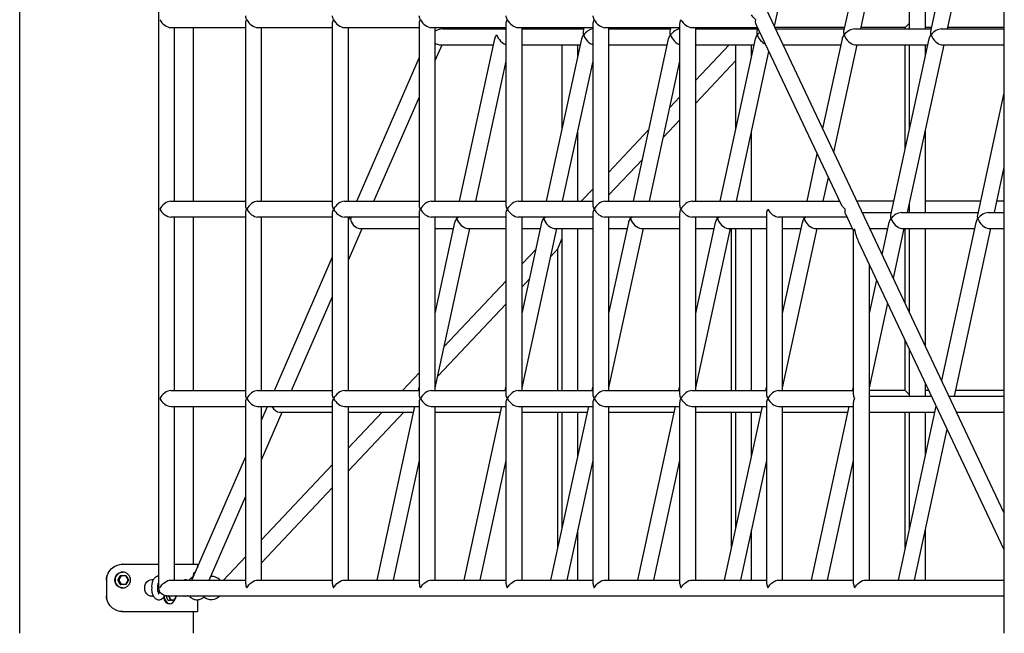
# Model space of a CAD drawing. Extents: x 0 to 1056, y 0 to 842.
# Drawn here: x 337 to 431, y 293 to 351 of the extents above; entities that cross this region are included whole.
import ezdxf

# ---------------------------------------------------------------- set-up
doc = ezdxf.new("R2010")
doc.units = 0
doc.header["$LTSCALE"] = 32
doc.header["$MEASUREMENT"] = 0
doc.layers.add('Visible (ANSI)', color=7, linetype='CONTINUOUS', lineweight=30)

msp = doc.modelspace()

# ---------------------------------------------------------------- linework, layer by layer
at = {"layer": 'Visible (ANSI)', "extrusion": (0, 1, 0)}
for p, q in [((337.072, 292.576), (337.072, 488.007)), ((430.603, 292.576), (430.603, 480.862)), ((350.291, 296.888), (350.291, 470.814)), ((430.603, 304.008), (351.719, 471.134)), ((408.765, 350.273), (412.179, 365.971)), ((415.373, 349.778), (419.014, 366.525)), ((416.959, 350.013), (420.429, 365.971)), ((421.603, 350.013), (421.603, 365.971)), ((423.103, 350.013), (423.103, 365.971)), ((423.623, 349.778), (427.264, 366.525)), ((425.209, 350.013), (428.679, 365.971)), ((351.416, 350.138), (358.541, 350.138)), ((351.791, 333.638), (351.791, 350.138)), ((353.572, 333.638), (353.572, 350.138)), ((358.541, 333.263), (358.541, 350.513)), ((359.666, 350.138), (366.791, 350.138)), ((360.041, 333.638), (360.041, 350.138)), ((366.791, 333.263), (366.791, 350.513)), ((367.916, 350.138), (375.041, 350.138)), ((368.291, 333.638), (368.291, 350.138)), ((375.041, 333.263), (375.041, 350.513)), ((376.166, 350.138), (383.291, 350.138)), ((376.541, 333.638), (376.541, 350.138)), ((377.252, 350.013), (383.291, 350.013)), ((377.848, 350.013), (377.902, 350.138)), ((383.291, 333.263), (383.291, 350.513)), ((384.416, 350.138), (391.541, 350.138)), ((384.791, 333.638), (384.791, 350.138)), ((384.791, 350.013), (390.674, 350.013)), ((390.623, 349.778), (390.701, 350.138)), ((391.541, 333.263), (391.541, 350.513)), ((392.666, 350.138), (399.791, 350.138)), ((393.041, 333.638), (393.041, 350.138)), ((393.041, 350.013), (398.924, 350.013)), ((398.873, 349.778), (398.951, 350.138)), ((399.791, 333.263), (399.791, 350.513)), ((400.916, 350.138), (407.17, 350.138)), ((401.291, 333.638), (401.291, 350.138)), ((401.291, 350.013), (407.174, 350.013)), ((405.103, 350.013), (405.103, 350.138)), ((406.603, 350.013), (406.603, 350.138)), ((415.092, 333.355), (407.037, 350.422)), ((407.123, 349.778), (407.191, 350.094)), ((415.451, 350.138), (408.829, 350.138)), ((408.888, 350.013), (415.424, 350.013)), ((416.392, 350.013), (423.674, 350.013)), ((421.196, 350.138), (416.986, 350.138)), ((421.603, 350.545), (421.196, 350.138)), ((421.196, 350.013), (421.196, 350.138)), ((423.701, 350.138), (423.103, 350.138)), ((424.642, 350.013), (430.603, 350.013)), ((430.603, 350.138), (425.236, 350.138)), ((378.863, 333.638), (382.218, 349.067)), ((387.113, 333.638), (390.468, 349.067)), ((395.363, 333.638), (398.718, 349.067)), ((403.613, 333.638), (406.968, 349.067)), ((413.363, 340.534), (415.218, 349.067)), ((419.827, 332.32), (423.468, 349.067)), ((376.541, 347.007), (377.195, 348.513)), ((376.945, 348.513), (382.098, 348.513)), ((384.791, 348.513), (390.348, 348.513)), ((388.603, 340.488), (388.603, 348.513)), ((390.103, 347.386), (390.103, 348.513)), ((393.041, 348.513), (398.598, 348.513)), ((401.291, 345.154), (404.462, 348.513)), ((401.291, 348.513), (406.848, 348.513)), ((405.103, 340.488), (405.103, 348.513)), ((406.603, 347.386), (406.603, 348.513)), ((409.596, 348.513), (415.098, 348.513)), ((414.414, 338.307), (416.633, 348.513)), ((416.392, 348.513), (423.348, 348.513)), ((421.196, 338.617), (421.196, 348.513)), ((421.413, 332.555), (424.883, 348.513)), ((421.603, 340.488), (421.603, 348.513)), ((423.103, 347.386), (423.103, 348.513)), ((424.642, 348.513), (430.603, 348.513)), ((369.091, 333.638), (375.041, 347.319)), ((401.291, 342.969), (405.103, 347.007)), ((405.148, 333.638), (408.242, 347.868)), ((380.398, 333.638), (383.291, 346.94)), ((388.648, 333.638), (391.541, 346.94)), ((396.898, 333.638), (399.791, 346.94)), ((370.727, 333.638), (375.041, 343.558)), ((398.837, 342.555), (399.791, 343.565)), ((428.077, 332.32), (430.603, 343.937)), ((398.22, 339.716), (399.791, 341.38)), ((390.103, 333.638), (390.103, 340.326)), ((393.041, 336.414), (396.843, 340.442)), ((406.603, 333.638), (406.603, 340.326)), ((423.103, 332.555), (423.103, 340.326)), ((411.863, 333.638), (412.839, 338.128)), ((393.041, 334.229), (396.225, 337.603)), ((429.663, 332.555), (430.603, 336.877)), ((413.398, 333.638), (413.89, 335.901)), ((390.42, 333.638), (391.541, 334.825)), ((351.416, 333.638), (358.541, 333.638)), ((359.666, 333.638), (366.791, 333.638)), ((367.916, 333.638), (375.041, 333.638)), ((376.166, 333.638), (383.291, 333.638)), ((384.416, 333.638), (391.541, 333.638)), ((392.666, 333.638), (399.791, 333.638)), ((400.916, 333.638), (414.958, 333.638)), ((420.113, 333.638), (416.617, 333.638)), ((421.568, 333.267), (421.603, 333.232)), ((421.603, 332.555), (421.603, 333.428)), ((428.363, 333.638), (423.103, 333.638)), ((430.603, 333.638), (429.898, 333.638)), ((351.416, 332.138), (358.541, 332.138)), ((351.791, 315.638), (351.791, 332.138)), ((353.572, 315.638), (353.572, 332.138)), ((358.541, 315.263), (358.541, 332.513)), ((359.666, 332.138), (366.791, 332.138)), ((360.041, 315.638), (360.041, 332.138)), ((366.791, 315.263), (366.791, 332.513)), ((367.916, 332.138), (375.041, 332.138)), ((368.291, 315.638), (368.291, 332.138)), ((368.291, 331.797), (368.439, 332.138)), ((375.041, 315.263), (375.041, 332.513)), ((376.166, 332.138), (383.291, 332.138)), ((376.541, 315.638), (376.541, 332.138)), ((383.291, 315.263), (383.291, 332.513)), ((384.416, 332.138), (391.541, 332.138)), ((384.791, 315.638), (384.791, 332.138)), ((391.541, 315.263), (391.541, 332.513)), ((392.666, 332.138), (399.791, 332.138)), ((393.041, 315.638), (393.041, 332.138)), ((399.791, 315.263), (399.791, 332.513)), ((400.916, 332.138), (408.041, 332.138)), ((401.291, 315.638), (401.291, 332.138)), ((408.041, 315.263), (408.041, 332.513)), ((409.166, 332.138), (415.666, 332.138)), ((409.541, 315.638), (409.541, 332.138)), ((416.291, 330.816), (415.533, 332.422)), ((417.129, 332.555), (419.878, 332.555)), ((420.846, 332.555), (428.128, 332.555)), ((429.096, 332.555), (430.603, 332.555)), ((376.541, 322.956), (378.422, 331.609)), ((384.791, 322.956), (386.672, 331.609)), ((393.041, 322.956), (394.922, 331.609)), ((401.291, 322.956), (403.172, 331.609)), ((409.541, 322.956), (411.422, 331.609)), ((419.011, 328.567), (419.672, 331.609)), ((424.659, 316.601), (427.922, 331.609)), ((368.291, 328.036), (369.604, 331.055)), ((369.353, 331.055), (375.041, 331.055)), ((376.541, 315.896), (379.837, 331.055)), ((376.541, 331.055), (378.302, 331.055)), ((379.596, 331.055), (383.291, 331.055)), ((384.791, 315.896), (388.087, 331.055)), ((384.791, 331.055), (386.552, 331.055)), ((387.846, 331.055), (391.541, 331.055)), ((388.603, 315.638), (388.603, 331.055)), ((390.103, 315.638), (390.103, 331.055)), ((393.041, 315.896), (396.337, 331.055)), ((393.041, 331.055), (394.802, 331.055)), ((396.096, 331.055), (399.791, 331.055)), ((401.291, 315.896), (404.587, 331.055)), ((401.291, 331.055), (403.052, 331.055)), ((404.346, 331.055), (408.041, 331.055)), ((404.696, 315.638), (404.696, 331.055)), ((405.103, 315.638), (405.103, 331.055)), ((406.603, 315.638), (406.603, 331.055)), ((409.541, 315.896), (412.837, 331.055)), ((409.541, 331.055), (411.302, 331.055)), ((412.596, 331.055), (416.178, 331.055)), ((416.291, 315.263), (416.291, 330.835)), ((417.837, 331.055), (419.552, 331.055)), ((420.062, 326.341), (421.087, 331.055)), ((420.846, 331.055), (427.802, 331.055)), ((421.196, 323.938), (421.196, 331.055)), ((421.603, 323.076), (421.603, 331.055)), ((423.103, 319.898), (423.103, 331.055)), ((425.867, 315.097), (429.337, 331.055)), ((429.096, 331.055), (430.603, 331.055)), ((388.196, 329.097), (388.603, 330.121)), ((430.603, 300.494), (416.765, 329.811)), ((361.264, 315.638), (366.791, 328.348)), ((384.791, 327.675), (386.124, 329.087)), ((387.501, 328.361), (388.196, 329.097)), ((388.196, 315.638), (388.196, 329.097)), ((417.791, 297.638), (417.791, 327.638)), ((377.399, 319.845), (383.291, 326.086)), ((384.791, 325.49), (385.507, 326.248)), ((417.791, 322.956), (418.488, 326.161)), ((362.9, 315.638), (366.791, 324.586)), ((376.782, 317.006), (383.291, 323.901)), ((417.791, 315.896), (419.539, 323.935)), ((421.196, 315.638), (421.196, 320.424)), ((421.603, 315.097), (421.603, 319.562)), ((373.428, 315.638), (375.041, 317.347)), ((423.103, 315.097), (423.103, 316.384)), ((351.416, 315.638), (358.541, 315.638)), ((359.666, 315.638), (366.791, 315.638)), ((367.916, 315.638), (375.041, 315.638)), ((374.95, 315.638), (375.041, 316.057)), ((376.166, 315.638), (383.291, 315.638)), ((383.2, 315.638), (383.291, 316.057)), ((384.416, 315.638), (391.541, 315.638)), ((391.45, 315.638), (391.541, 316.057)), ((392.666, 315.638), (399.791, 315.638)), ((399.7, 315.638), (399.791, 316.057)), ((400.916, 315.638), (408.041, 315.638)), ((407.95, 315.638), (408.041, 316.057)), ((409.166, 315.638), (416.291, 315.638)), ((416.2, 315.638), (416.291, 316.057)), ((421.196, 315.638), (417.791, 315.638)), ((421.196, 315.638), (421.603, 315.232)), ((423.454, 315.638), (423.103, 315.638)), ((430.603, 315.638), (425.985, 315.638)), ((358.541, 297.263), (358.541, 314.513)), ((366.791, 297.263), (366.791, 314.513)), ((375.041, 297.263), (375.041, 314.513)), ((383.291, 297.263), (383.291, 314.513)), ((391.541, 297.263), (391.541, 314.513)), ((399.791, 297.263), (399.791, 314.513)), ((408.041, 297.263), (408.041, 314.513)), ((416.291, 297.263), (416.291, 314.513)), ((417.791, 315.097), (423.71, 315.097)), ((425.369, 315.097), (430.603, 315.097)), ((351.416, 314.138), (358.541, 314.138)), ((351.791, 297.638), (351.791, 314.138)), ((353.572, 299.138), (353.572, 314.138)), ((359.666, 314.138), (366.791, 314.138)), ((360.041, 297.638), (360.041, 314.138)), ((360.041, 312.826), (360.612, 314.138)), ((360.041, 309.064), (362.012, 313.597)), ((361.761, 313.597), (366.791, 313.597)), ((367.916, 314.138), (375.041, 314.138)), ((368.291, 297.638), (368.291, 314.138)), ((368.291, 310.196), (371.501, 313.597)), ((368.291, 308.011), (373.563, 313.597)), ((368.291, 313.597), (374.506, 313.597)), ((371.036, 297.638), (374.623, 314.138)), ((376.166, 314.138), (383.291, 314.138)), ((376.541, 297.638), (376.541, 314.138)), ((376.541, 313.597), (382.756, 313.597)), ((379.286, 297.638), (382.873, 314.138)), ((384.416, 314.138), (391.541, 314.138)), ((384.791, 297.638), (384.791, 314.138)), ((384.791, 313.597), (391.006, 313.597)), ((387.536, 297.638), (391.123, 314.138)), ((388.196, 300.674), (388.196, 313.597)), ((388.603, 302.545), (388.603, 313.597)), ((390.103, 309.443), (390.103, 313.597)), ((392.666, 314.138), (399.791, 314.138)), ((393.041, 297.638), (393.041, 314.138)), ((393.041, 313.597), (399.256, 313.597)), ((395.786, 297.638), (399.373, 314.138)), ((400.916, 314.138), (408.041, 314.138)), ((401.291, 297.638), (401.291, 314.138)), ((401.291, 313.597), (407.506, 313.597)), ((404.036, 297.638), (407.623, 314.138)), ((404.696, 300.674), (404.696, 313.597)), ((405.103, 302.545), (405.103, 313.597)), ((406.603, 309.443), (406.603, 313.597)), ((409.166, 314.138), (416.291, 314.138)), ((409.541, 297.638), (409.541, 314.138)), ((409.541, 313.597), (415.756, 313.597)), ((412.286, 297.638), (415.873, 314.138)), ((417.791, 313.597), (424.006, 313.597)), ((420.536, 297.638), (424.126, 314.151)), ((421.196, 300.674), (421.196, 313.597)), ((421.603, 302.545), (421.603, 313.597)), ((423.103, 309.443), (423.103, 313.597)), ((426.077, 313.597), (430.603, 313.597)), ((422.071, 297.638), (425.187, 311.969)), ((353.436, 297.638), (358.541, 309.376)), ((372.571, 297.638), (375.041, 308.997)), ((380.821, 297.638), (383.291, 308.997)), ((389.071, 297.638), (391.541, 308.997)), ((397.321, 297.638), (399.791, 308.997)), ((405.571, 297.638), (408.041, 308.997)), ((413.821, 297.638), (416.291, 308.997)), ((360.041, 301.457), (366.791, 308.607)), ((360.041, 299.272), (366.791, 306.422)), ((355.072, 297.638), (358.541, 305.615)), ((390.103, 297.638), (390.103, 302.383)), ((406.603, 297.638), (406.603, 302.383)), ((423.103, 297.638), (423.103, 302.383)), ((356.436, 297.638), (358.541, 299.868)), ((346.851, 299.138), (346.785, 299.138)), ((346.851, 299.138), (350.291, 299.138)), ((346.851, 298.388), (346.868, 298.388)), ((351.791, 299.138), (353.947, 299.138)), ((353.706, 298.388), (353.762, 298.388)), ((353.947, 299.138), (353.947, 298.813)), ((345.322, 297.638), (345.322, 296.138)), ((346.389, 297.638), (346.629, 298.06)), ((346.629, 297.217), (346.389, 297.638)), ((346.389, 297.638), (346.449, 297.638)), ((346.574, 297.846), (346.577, 297.852)), ((346.577, 297.425), (346.574, 297.431)), ((346.629, 298.06), (346.689, 298.06)), ((346.932, 298.06), (346.938, 298.06)), ((347.293, 297.852), (347.296, 297.846)), ((347.296, 297.431), (347.293, 297.425)), ((349.634, 297.685), (349.658, 297.685)), ((351.416, 297.638), (358.541, 297.638)), ((352.791, 297.685), (352.832, 297.685)), ((358.499, 297.638), (358.541, 297.683)), ((359.666, 297.638), (366.791, 297.638)), ((367.916, 297.638), (375.041, 297.638)), ((376.166, 297.638), (383.291, 297.638)), ((384.416, 297.638), (391.541, 297.638)), ((392.666, 297.638), (399.791, 297.638)), ((400.916, 297.638), (408.041, 297.638)), ((409.166, 297.638), (416.291, 297.638)), ((417.416, 297.638), (430.603, 297.638)), ((346.629, 297.217), (346.689, 297.217)), ((346.851, 296.888), (346.868, 296.888)), ((346.938, 297.217), (346.932, 297.217)), ((349.634, 296.092), (349.658, 296.092)), ((350.982, 296.138), (350.983, 296.141)), ((351.159, 295.717), (350.982, 296.138)), ((350.982, 296.138), (351.041, 296.138)), ((351.041, 296.138), (430.603, 296.138)), ((351.159, 295.717), (351.391, 295.717)), ((351.33, 295.925), (351.328, 295.931)), ((351.596, 295.717), (351.591, 295.717)), ((351.859, 295.931), (351.857, 295.925)), ((352.791, 296.092), (352.832, 296.092)), ((353.947, 295.764), (353.947, 294.638)), ((346.785, 294.638), (346.851, 294.638)), ((346.851, 294.638), (353.947, 294.638)), ((351.335, 295.388), (351.268, 295.388)), ((353.572, 292.576), (353.572, 294.638))]:
    msp.add_line(p, q, dxfattribs=at)
at = {"layer": 'Visible (ANSI)', "extrusion": (1.22465e-16, 0, -1)}
for centre, radius, start, end in [((-355.259, 296.888), 1.125, 88.75617, 138.18969), ((-351.041, 296.888), 0.75, 270, 0), ((-355.259, 296.888), 1.125, 221.81031, 308.51043)]:
    msp.add_arc(centre, radius, start, end, dxfattribs=at)
at = {"layer": 'Visible (ANSI)'}
for centre, major_axis, ratio, start_param, end_param in [((351.041, 350.888), (0.65, -0.65), 0.57735, -2.094395, -0.523599), ((359.291, 350.888), (0.65, -0.65), 0.57735, -2.094395, -0.523599), ((367.541, 350.888), (0.65, -0.65), 0.57735, -2.094395, -0.523599), ((375.791, 350.888), (0.65, -0.65), 0.57735, -2.094395, -0.523599), ((384.041, 350.888), (0.65, -0.65), 0.57735, -2.094395, -0.523599), ((392.291, 350.888), (0.65, -0.65), 0.57735, -2.094395, -0.523599), ((400.541, 350.888), (0.65, -0.65), 0.57735, -2.094395, -0.523599), ((376.704, 349.263), (0.912, 0.598), 0.496275, 0.647954, 1.427132), ((391.278, 349.263), (-0.739, -0.596), 0.616699, -2.355671, -1.163623), ((399.528, 349.263), (-0.739, -0.596), 0.616699, -2.355671, -1.163623), ((416.028, 349.263), (-0.739, -0.596), 0.616699, -2.488436, -1.163623), ((424.278, 349.263), (-0.739, -0.596), 0.616699, -2.488436, -1.163623), ((383.028, 349.263), (0.555, -0.689), 0.535124, -2.223953, -0.579767), ((391.278, 349.263), (0.555, -0.689), 0.535124, -2.223953, -0.579767), ((399.528, 349.263), (0.555, -0.689), 0.535124, -2.223953, -0.579767), ((407.778, 349.263), (-0.739, -0.596), 0.616699, -1.529128, -1.163623), ((407.778, 349.263), (0.555, -0.689), 0.535124, -2.223953, -0.780534), ((416.028, 349.263), (0.555, -0.689), 0.535124, -2.223953, -0.407173), ((424.278, 349.263), (0.555, -0.689), 0.535124, -2.223953, -0.407173), ((376.704, 349.263), (-0.453, 0.69), 0.648442, 2.091521, 2.739623), ((351.041, 332.888), (-0.65, -0.65), 0.57735, -2.617994, -1.047198), ((359.291, 332.888), (-0.65, -0.65), 0.57735, -2.617994, -1.047198), ((367.541, 332.888), (-0.65, -0.65), 0.57735, -2.617994, -1.047198), ((375.791, 332.888), (-0.65, -0.65), 0.57735, -2.617994, -1.047198), ((384.041, 332.888), (-0.65, -0.65), 0.57735, -2.617994, -1.047198), ((392.291, 332.888), (-0.65, -0.65), 0.57735, -2.617994, -1.047198), ((400.541, 332.888), (-0.65, -0.65), 0.57735, -2.617994, -1.047198), ((351.041, 332.888), (0.65, -0.65), 0.57735, -2.094395, -0.523599), ((359.291, 332.888), (0.65, -0.65), 0.57735, -2.094395, -0.523599), ((367.541, 332.888), (0.65, -0.65), 0.57735, -2.094395, -0.523599), ((369.112, 331.805), (0.912, 0.598), 0.496275, 1.757703, 1.972766), ((375.791, 332.888), (0.65, -0.65), 0.57735, -2.094395, -0.523599), ((379.232, 331.805), (-0.739, -0.596), 0.616699, -1.378687, -1.163623), ((384.041, 332.888), (0.65, -0.65), 0.57735, -2.094395, -0.523599), ((387.482, 331.805), (-0.739, -0.596), 0.616699, -1.378687, -1.163623), ((392.291, 332.888), (0.65, -0.65), 0.57735, -2.094395, -0.523599), ((395.732, 331.805), (-0.739, -0.596), 0.616699, -1.378687, -1.163623), ((400.541, 332.888), (0.65, -0.65), 0.57735, -2.094395, -0.523599), ((403.982, 331.805), (-0.739, -0.596), 0.616699, -1.378687, -1.163623), ((408.791, 332.888), (0.65, -0.65), 0.57735, -2.094395, -0.523599), ((412.232, 331.805), (-0.739, -0.596), 0.616699, -1.378687, -1.163623), ((420.482, 331.805), (-0.739, -0.596), 0.616699, -2.488436, -1.163623), ((428.732, 331.805), (-0.739, -0.596), 0.616699, -2.488436, -1.163623), ((369.112, 331.805), (-0.453, 0.69), 0.648442, 0.922842, 2.739623), ((379.232, 331.805), (0.555, -0.689), 0.535124, -2.223953, -0.407173), ((387.482, 331.805), (0.555, -0.689), 0.535124, -2.223953, -0.407173), ((395.732, 331.805), (0.555, -0.689), 0.535124, -2.223953, -0.407173), ((403.982, 331.805), (0.555, -0.689), 0.535124, -2.223953, -0.407173), ((412.232, 331.805), (0.555, -0.689), 0.535124, -2.223953, -0.407173), ((420.482, 331.805), (0.555, -0.689), 0.535124, -2.223953, -0.407173), ((428.732, 331.805), (0.555, -0.689), 0.535124, -2.223953, -0.407173), ((417.041, 330.984), (0.748, 0.168), 0.329519, -3.738917, -3.215319), ((351.041, 314.888), (-0.65, -0.65), 0.57735, -2.617994, -1.047198), ((359.291, 314.888), (-0.65, -0.65), 0.57735, -2.617994, -1.047198), ((367.541, 314.888), (-0.65, -0.65), 0.57735, -2.617994, -1.047198), ((375.791, 314.888), (-0.65, -0.65), 0.57735, -2.617994, -1.047198), ((384.041, 314.888), (-0.65, -0.65), 0.57735, -2.617994, -1.047198), ((392.291, 314.888), (-0.65, -0.65), 0.57735, -2.617994, -1.047198), ((400.541, 314.888), (-0.65, -0.65), 0.57735, -2.617994, -1.047198), ((408.791, 314.888), (-0.65, -0.65), 0.57735, -2.617994, -1.047198), ((351.041, 314.888), (0.65, -0.65), 0.57735, -2.094395, -0.523599), ((359.291, 314.888), (0.65, -0.65), 0.57735, -2.094395, -0.523599), ((367.541, 314.888), (0.65, -0.65), 0.57735, -2.094395, -0.523599), ((375.791, 314.888), (0.65, -0.65), 0.57735, -2.094395, -0.523599), ((384.041, 314.888), (0.65, -0.65), 0.57735, -2.094395, -0.523599), ((392.291, 314.888), (0.65, -0.65), 0.57735, -2.094395, -0.523599), ((400.541, 314.888), (0.65, -0.65), 0.57735, -2.094395, -0.523599), ((408.791, 314.888), (0.65, -0.65), 0.57735, -2.094395, -0.523599), ((361.52, 314.347), (-0.453, 0.69), 0.648442, 1.450076, 2.739623), ((375.436, 314.347), (0.555, -0.689), 0.535124, -1.696719, -1.620484), ((383.686, 314.347), (0.555, -0.689), 0.535124, -1.696719, -1.620484), ((391.936, 314.347), (0.555, -0.689), 0.535124, -1.696719, -1.620484), ((400.186, 314.347), (0.555, -0.689), 0.535124, -1.696719, -1.620484), ((408.436, 314.347), (0.555, -0.689), 0.535124, -1.696719, -1.620484), ((416.686, 314.347), (0.555, -0.689), 0.535124, -1.696719, -1.620484), ((346.935, 297.638), (0, -0.422), 0.984155, -2.086165, -1.055428), ((346.935, 297.638), (0, 0.422), 0.984155, 0.008231, 1.038967), ((346.935, 297.638), (0, 0.422), 0.984155, -1.038967, -0.008231), ((346.935, 297.638), (0, 0.422), 0.984155, -2.086165, -1.055428), ((346.935, 297.638), (0, -0.422), 0.984155, -1.038967, -0.008231), ((346.935, 297.638), (0, -0.422), 0.984155, 0.008231, 1.038967), ((359.291, 296.888), (-0.65, 0.65), 0.57735, 0.523599, 1.047198), ((367.541, 296.888), (-0.65, 0.65), 0.57735, 0.523599, 1.047198), ((375.791, 296.888), (-0.65, 0.65), 0.57735, 0.523599, 1.047198), ((384.041, 296.888), (-0.65, 0.65), 0.57735, 0.523599, 1.047198), ((392.291, 296.888), (-0.65, 0.65), 0.57735, 0.523599, 1.047198), ((400.541, 296.888), (-0.65, 0.65), 0.57735, 0.523599, 1.047198), ((408.791, 296.888), (-0.65, 0.65), 0.57735, 0.523599, 1.047198), ((417.041, 296.888), (-0.65, 0.65), 0.57735, 0.523599, 1.047198), ((351.268, 296.138), (0, -0.75), 0.724396, -1.381981, 0), ((351.335, 296.138), (0, -0.75), 0.724396, -1.494848, 1.273441), ((351.594, 296.138), (0, -0.422), 0.724396, -1.570796, -1.055428), ((351.594, 296.138), (0, -0.422), 0.724396, -1.038967, -0.008231), ((351.594, 296.138), (0, -0.422), 0.724396, 0.008231, 1.038967), ((351.594, 296.138), (0, 0.422), 0.724396, -2.086165, -1.570796)]:
    msp.add_ellipse(centre, major_axis=major_axis, ratio=ratio, start_param=start_param, end_param=end_param, dxfattribs=at)
at = {"layer": 'Visible (ANSI)', "extrusion": (1.22465e-16, -7.39557e-32, -1)}
for centre in [(359.291, 350.888), (367.541, 350.888), (375.791, 350.888), (359.291, 332.888), (367.541, 332.888), (375.791, 332.888), (384.041, 332.888), (392.291, 332.888), (400.541, 332.888), (359.291, 314.888), (367.541, 314.888), (375.791, 314.888), (384.041, 314.888), (392.291, 314.888), (400.541, 314.888)]:
    msp.add_ellipse(centre, major_axis=(-0.65, 0.65), ratio=0.57735, start_param=-1.047198, end_param=-0.523599, dxfattribs=at)
at = {"layer": 'Visible (ANSI)', "extrusion": (1.22465e-16, 6.16298e-32, -1)}
for centre, major_axis, ratio, start_param, end_param in [((359.291, 350.888), (0.65, 0.65), 0.57735, 3.665191, 4.18879), ((367.541, 350.888), (0.65, 0.65), 0.57735, 3.665191, 4.18879), ((375.791, 350.888), (0.65, 0.65), 0.57735, 3.665191, 4.18879), ((400.541, 350.888), (0.65, 0.65), 0.57735, 3.665191, 4.18879), ((383.028, 349.263), (0.739, 0.596), 0.616699, 3.79475, 4.305216), ((391.278, 349.263), (0.739, 0.596), 0.616699, 3.79475, 4.305216), ((399.528, 349.263), (0.739, 0.596), 0.616699, 3.79475, 4.305216), ((416.028, 349.263), (0.739, 0.596), 0.616699, 3.79475, 4.305216), ((424.278, 349.263), (0.739, 0.596), 0.616699, 3.79475, 4.305216), ((359.291, 332.888), (0.65, 0.65), 0.57735, 3.665191, 4.18879), ((367.541, 332.888), (0.65, 0.65), 0.57735, 3.665191, 4.18879), ((375.791, 332.888), (0.65, 0.65), 0.57735, 3.665191, 4.18879), ((392.291, 332.888), (0.65, 0.65), 0.57735, 3.665191, 4.18879), ((400.541, 332.888), (0.65, 0.65), 0.57735, 3.665191, 4.18879), ((408.791, 332.888), (0.65, 0.65), 0.57735, 3.665191, 4.18879), ((379.232, 331.805), (0.739, 0.596), 0.616699, 3.79475, 4.305216), ((387.482, 331.805), (0.739, 0.596), 0.616699, 3.79475, 4.305216), ((395.732, 331.805), (0.739, 0.596), 0.616699, 3.79475, 4.305216), ((412.232, 331.805), (0.739, 0.596), 0.616699, 3.79475, 4.305216), ((420.482, 331.805), (0.739, 0.596), 0.616699, 3.79475, 4.305216), ((428.732, 331.805), (0.739, 0.596), 0.616699, 3.79475, 4.305216), ((359.291, 314.888), (0.65, 0.65), 0.57735, 3.665191, 4.18879), ((367.541, 314.888), (0.65, 0.65), 0.57735, 3.665191, 4.18879), ((375.791, 314.888), (0.65, 0.65), 0.57735, 3.665191, 4.18879), ((384.041, 314.888), (0.65, 0.65), 0.57735, 3.665191, 4.18879), ((392.291, 314.888), (0.65, 0.65), 0.57735, 3.665191, 4.18879), ((400.541, 314.888), (0.65, 0.65), 0.57735, 3.665191, 4.18879), ((424.936, 314.347), (0.739, 0.596), 0.616699, 3.79475, 3.853106)]:
    msp.add_ellipse(centre, major_axis=major_axis, ratio=ratio, start_param=start_param, end_param=end_param, dxfattribs=at)
at = {"layer": 'Visible (ANSI)', "extrusion": (1.22465e-16, -4.93038e-32, -1)}
msp.add_ellipse((384.041, 350.888), major_axis=(-0.65, 0.65), ratio=0.57735, start_param=-1.047198, end_param=-0.523599, dxfattribs=at)
at = {"layer": 'Visible (ANSI)', "extrusion": (1.22465e-16, 3.69779e-32, -1)}
for centre in [(384.041, 350.888), (384.041, 332.888)]:
    msp.add_ellipse(centre, major_axis=(0.65, 0.65), ratio=0.57735, start_param=3.665191, end_param=4.18879, dxfattribs=at)
at = {"layer": 'Visible (ANSI)', "extrusion": (1.22465e-16, 2.46519e-32, -1)}
for centre, major_axis, start_param, end_param in [((392.291, 350.888), (-0.65, 0.65), -1.047198, -0.523599), ((408.791, 314.888), (0.65, 0.65), 3.665191, 4.18879), ((417.041, 314.888), (0.65, 0.65), 3.665191, 4.18879), ((375.791, 296.888), (0.65, 0.65), -2.094395, -0.523599), ((400.541, 296.888), (0.65, 0.65), -2.094395, -0.523599), ((408.791, 296.888), (0.65, 0.65), -2.094395, -0.523599), ((417.041, 296.888), (0.65, 0.65), -2.094395, -0.523599)]:
    msp.add_ellipse(centre, major_axis=major_axis, ratio=0.57735, start_param=start_param, end_param=end_param, dxfattribs=at)
at = {"layer": 'Visible (ANSI)', "extrusion": (1.22465e-16, -3.69779e-32, -1)}
for centre, major_axis, start_param, end_param in [((392.291, 350.888), (0.65, 0.65), 3.665191, 4.18879), ((408.791, 314.888), (-0.65, 0.65), -1.047198, -0.523599), ((417.041, 314.888), (-0.65, 0.65), -1.047198, -0.523599), ((359.291, 296.888), (0.65, 0.65), -2.094395, -0.523599)]:
    msp.add_ellipse(centre, major_axis=major_axis, ratio=0.57735, start_param=start_param, end_param=end_param, dxfattribs=at)
at = {"layer": 'Visible (ANSI)', "extrusion": (1.22465e-16, -4.31408e-32, -1)}
msp.add_ellipse((407.646, 350.888), major_axis=(1.066, -0.675), ratio=0.306058, start_param=-4.262516, end_param=-3.591465, dxfattribs=at)
at = {"layer": 'Visible (ANSI)', "extrusion": (1.22465e-16, -1.2326e-32, -1)}
for centre, major_axis, ratio, start_param, end_param in [((407.646, 350.888), (-0.428, -0.675), 0.761916, 0.449873, 1.120924), ((367.541, 296.888), (0.65, 0.65), 0.57735, -2.094395, -0.523599), ((384.041, 296.888), (0.65, 0.65), 0.57735, -2.094395, -0.523599)]:
    msp.add_ellipse(centre, major_axis=major_axis, ratio=ratio, start_param=start_param, end_param=end_param, dxfattribs=at)
at = {"layer": 'Visible (ANSI)', "extrusion": (1.22465e-16, 0, -1)}
for centre, major_axis, ratio, start_param, end_param in [((391.278, 349.263), (-0.555, 0.689), 0.535124, -0.917639, -0.407173), ((399.528, 349.263), (-0.555, 0.689), 0.535124, -0.917639, -0.407173), ((416.028, 349.263), (-0.555, 0.689), 0.535124, -0.917639, -0.407173), ((424.278, 349.263), (-0.555, 0.689), 0.535124, -0.917639, -0.407173), ((379.232, 331.805), (-0.555, 0.689), 0.535124, -0.917639, -0.702576), ((387.482, 331.805), (-0.555, 0.689), 0.535124, -0.917639, -0.702576), ((395.732, 331.805), (-0.555, 0.689), 0.535124, -0.917639, -0.702576), ((403.982, 331.805), (-0.555, 0.689), 0.535124, -0.917639, -0.702576), ((412.232, 331.805), (-0.555, 0.689), 0.535124, -0.917639, -0.702576), ((420.482, 331.805), (-0.555, 0.689), 0.535124, -0.917639, -0.407173), ((428.732, 331.805), (-0.555, 0.689), 0.535124, -0.917639, -0.407173), ((346.851, 297.638), (0, -0.75), 0.984155, 0, 3.141593), ((346.868, 297.638), (0, -0.75), 0.984155, -3.141592653589793, 3.141592653589793), ((352.791, 296.888), (0, 0.797), 0.5, -0.344701, 0)]:
    msp.add_ellipse(centre, major_axis=major_axis, ratio=ratio, start_param=start_param, end_param=end_param, dxfattribs=at)
at = {"layer": 'Visible (ANSI)', "extrusion": (1.22465e-16, -2.46519e-32, -1)}
for centre in [(407.778, 349.263), (403.982, 331.805)]:
    msp.add_ellipse(centre, major_axis=(0.739, 0.596), ratio=0.616699, start_param=3.79475, end_param=4.305216, dxfattribs=at)
at = {"layer": 'Visible (ANSI)', "extrusion": (1.22465e-16, 1.2326e-32, -1)}
for centre, major_axis, ratio, start_param, end_param in [((407.778, 349.263), (-0.555, 0.689), 0.535124, -0.917639, -0.407173), ((416.142, 332.888), (1.066, -0.675), 0.306058, -4.262516, -3.591465)]:
    msp.add_ellipse(centre, major_axis=major_axis, ratio=ratio, start_param=start_param, end_param=end_param, dxfattribs=at)
at = {"layer": 'Visible (ANSI)', "extrusion": (1.22465e-16, -6.16298e-33, -1)}
msp.add_ellipse((416.142, 332.888), major_axis=(-0.428, -0.675), ratio=0.761916, start_param=0.449873, end_param=1.120924, dxfattribs=at)
at = {"layer": 'Visible (ANSI)', "extrusion": (1.22465e-16, 3.08149e-33, -1)}
msp.add_ellipse((417.041, 330.984), major_axis=(0.422, -1.882), ratio=0.329519, start_param=0.973472, end_param=1.644522, dxfattribs=at)
at = {"layer": 'Visible (ANSI)', "extrusion": (1.22465e-16, -4.2039e-45, -1)}
msp.add_ellipse((353.706, 297.638), major_axis=(0, 0.75), ratio=0.234827, start_param=-1.172518, end_param=0, dxfattribs=at)
at = {"layer": 'Visible (ANSI)', "extrusion": (1.22465e-16, -3.50325e-46, -1)}
msp.add_ellipse((349.634, 296.888), major_axis=(0, -0.797), ratio=0.866025, start_param=0, end_param=3.141593, dxfattribs=at)
at = {"layer": 'Visible (ANSI)', "extrusion": (1.22465e-16, 1.60237e-31, -1)}
for centre in [(351.041, 296.888), (392.291, 296.888)]:
    msp.add_ellipse(centre, major_axis=(0.65, 0.65), ratio=0.57735, start_param=-2.094395, end_param=-0.523599, dxfattribs=at)
at = {"layer": 'Visible (ANSI)', "extrusion": (1.22465e-16, 1.68156e-44, -1)}
msp.add_ellipse((353.8, 297.638), major_axis=(0, 0.75), ratio=0.234827, start_param=-0.682624, end_param=-0.307644, dxfattribs=at)
at = {"layer": 'Visible (ANSI)', "extrusion": (1.22465e-16, 2.8026e-45, -1)}
msp.add_ellipse((352.791, 296.888), major_axis=(0, -0.797), ratio=0.5, start_param=0, end_param=0.344701, dxfattribs=at)
at = {"layer": 'Visible (ANSI)'}
for points, knots in [([(345.322, 297.638), (345.322, 297.863), (345.427, 298.311), (345.941, 298.942), (346.512, 299.138), (346.851, 299.138)], [-0.785398, -0.785398, -0.785398, -0.785398, -0.336599, 0.1122, 0.785398, 0.785398, 0.785398, 0.785398]), ([(350.291, 298.013), (350.275, 298.013), (350.26, 298.013), (350.18, 298.005), (350.117, 297.986), (349.995, 297.925), (349.939, 297.88), (349.826, 297.761), (349.775, 297.682), (349.685, 297.495), (349.649, 297.384), (349.622, 297.251), (349.619, 297.235), (349.616, 297.219)], [6.283185, 6.283185, 6.283185, 6.283185, 6.329347, 6.329347, 6.529946, 6.529946, 6.766549, 6.766549, 7.087264, 7.087264, 7.463157, 7.463157, 7.514252, 7.514252, 7.514252, 7.514252]), ([(350.291, 297.433), (350.285, 297.426), (350.279, 297.418), (350.258, 297.388), (350.243, 297.36), (350.213, 297.289), (350.198, 297.245), (350.173, 297.144), (350.163, 297.086), (350.151, 296.963), (350.149, 296.898), (350.154, 296.769), (350.161, 296.706), (350.182, 296.589), (350.197, 296.536), (350.228, 296.448), (350.246, 296.412), (350.272, 296.368), (350.282, 296.354), (350.291, 296.344)], [0.534226, 0.534226, 0.534226, 0.534226, 0.640584, 0.640584, 0.864327, 0.864327, 1.109372, 1.109372, 1.373384, 1.373384, 1.648478, 1.648478, 1.925588, 1.925588, 2.195229, 2.195229, 2.447502, 2.447502, 2.607367, 2.607367, 2.607367, 2.607367]), ([(350.291, 297.433), (350.287, 297.438), (350.283, 297.442), (350.272, 297.453), (350.267, 297.456), (350.267, 297.456)], [5.7489593, 5.7489593, 5.7489593, 5.7489593, 5.8225252, 5.8225252, 6.0144999, 6.0144999, 6.0144999, 6.0144999]), ([(352.832, 297.685), (352.876, 297.685), (352.921, 297.675), (352.973, 297.652), (352.985, 297.646), (352.997, 297.638)], [0, 0, 0, 0, 0.2187863, 0.2187863, 0.2886835, 0.2886835, 0.2886835, 0.2886835]), ([(353.567, 297.94), (353.497, 297.91), (353.43, 297.872), (353.296, 297.773), (353.23, 297.709), (353.173, 297.638)], [6.6340336, 6.6340336, 6.6340336, 6.6340336, 6.850513, 6.850513, 7.1060625, 7.1060625, 7.1060625, 7.1060625]), ([(349.616, 297.219), (349.614, 297.206), (349.612, 297.194), (349.6, 297.096), (349.601, 296.994), (349.625, 296.889), (349.625, 296.889), (349.625, 296.888)], [0.5047992, 0.5047992, 0.5047992, 0.5047992, 0.5435653, 0.5435653, 0.8161072, 0.8161072, 0.8171932, 0.8171932, 0.8171932, 0.8171932]), ([(349.625, 296.888), (349.625, 296.888), (349.625, 296.888), (349.601, 296.783), (349.6, 296.681), (349.612, 296.583), (349.614, 296.571), (349.616, 296.558)], [-0.0023224, -0.0023224, -0.0023224, -0.0023224, 0, 0, 0.5828616, 0.5828616, 0.6657787, 0.6657787, 0.6657787, 0.6657787]), ([(349.616, 296.558), (349.636, 296.444), (349.667, 296.334), (349.754, 296.129), (349.81, 296.034), (349.95, 295.883), (350.031, 295.824), (350.195, 295.768), (350.268, 295.759), (350.404, 295.772), (350.467, 295.792), (350.588, 295.854), (350.644, 295.899), (350.753, 296.013), (350.801, 296.086), (350.84, 296.166)], [1.910532, 1.910532, 1.910532, 1.910532, 2.273529, 2.273529, 2.649368, 2.649368, 2.973123, 2.973123, 3.190036, 3.190036, 3.39077, 3.39077, 3.628084, 3.628084, 3.926545, 3.926545, 3.926545, 3.926545]), ([(350.332, 296.642), (350.33, 296.636), (350.328, 296.629), (350.305, 296.555), (350.275, 296.49), (350.238, 296.43)], [1.8920922, 1.8920922, 1.8920922, 1.8920922, 1.9182933, 1.9182933, 2.1959184, 2.1959184, 2.1959184, 2.1959184]), ([(350.267, 296.321), (350.267, 296.321), (350.27, 296.323), (350.284, 296.336), (350.297, 296.35), (350.324, 296.391), (350.339, 296.419), (350.364, 296.477), (350.373, 296.503), (350.382, 296.531)], [3.410278, 3.410278, 3.410278, 3.410278, 3.5700204, 3.5700204, 3.7869457, 3.7869457, 4.0111015, 4.0111015, 4.1634935, 4.1634935, 4.1634935, 4.1634935]), ([(346.851, 294.638), (346.512, 294.638), (345.941, 294.835), (345.427, 295.466), (345.322, 295.914), (345.322, 296.138)], [-0.785398, -0.785398, -0.785398, -0.785398, -0.1122, 0.336599, 0.785398, 0.785398, 0.785398, 0.785398]), ([(352.997, 296.138), (352.989, 296.134), (352.981, 296.129), (352.93, 296.104), (352.881, 296.092), (352.832, 296.092)], [2.8529091, 2.8529091, 2.8529091, 2.8529091, 2.8997798, 2.8997798, 3.1415927, 3.1415927, 3.1415927, 3.1415927]), ([(353.173, 296.138), (353.197, 296.109), (353.222, 296.08), (353.33, 295.973), (353.423, 295.906), (353.622, 295.809), (353.728, 295.779), (353.94, 295.758), (354.046, 295.765), (354.251, 295.816), (354.35, 295.859), (354.531, 295.977), (354.614, 296.052), (354.683, 296.138)], [2.318715, 2.318715, 2.318715, 2.318715, 2.425785, 2.425785, 2.746299, 2.746299, 3.053394, 3.053394, 3.35232, 3.35232, 3.653437, 3.653437, 3.96447, 3.96447, 3.96447, 3.96447])]:
    msp.add_open_spline(points, degree=3, knots=knots, dxfattribs=at)
for points in [[(345.35, 297.928), (345.331, 297.833), (345.322, 297.736), (345.322, 297.638)], [(349.658, 297.685), (349.697, 297.685), (349.737, 297.682), (349.775, 297.674)], [(350.238, 297.347), (350.258, 297.316), (350.275, 297.282), (350.291, 297.248)], [(345.322, 296.138), (345.322, 296.041), (345.331, 295.944), (345.35, 295.849)], [(349.775, 296.103), (349.737, 296.095), (349.697, 296.092), (349.658, 296.092)]]:
    msp.add_open_spline(points, degree=3, dxfattribs=at)
for points, weights in [([(346.449, 297.638), (346.519, 297.75), (346.574, 297.846)], [1, 1.03681908932, 1]), ([(346.574, 297.431), (346.519, 297.527), (346.449, 297.638)], [1, 1.03681908932, 1]), ([(346.577, 297.852), (346.632, 297.949), (346.689, 298.06)], [1, 1.03681908932, 1]), ([(346.689, 298.06), (346.822, 298.06), (346.932, 298.06)], [1, 1.03681908932, 1]), ([(346.938, 298.06), (347.048, 298.06), (347.168, 298.06)], [1, 1.03681908932, 1]), ([(347.168, 298.06), (347.238, 297.949), (347.293, 297.852)], [1, 1.03681908932, 1]), ([(347.296, 297.846), (347.351, 297.75), (347.408, 297.638)], [1, 1.03681908932, 1]), ([(347.408, 297.638), (347.351, 297.527), (347.296, 297.431)], [1, 1.03681908932, 1]), ([(346.689, 297.217), (346.632, 297.328), (346.577, 297.425)], [1, 1.03681908932, 1]), ([(346.932, 297.217), (346.822, 297.217), (346.689, 297.217)], [1, 1.03681908932, 1]), ([(347.168, 297.217), (347.048, 297.217), (346.938, 297.217)], [1, 1.03681908932, 1]), ([(347.293, 297.425), (347.238, 297.328), (347.168, 297.217)], [1, 1.03681908932, 1]), ([(351.328, 295.931), (351.287, 296.027), (351.215, 296.138)], [1, 1.03681908932, 1]), ([(351.391, 295.717), (351.37, 295.828), (351.33, 295.925)], [1, 1.03681908932, 1]), ([(351.591, 295.717), (351.51, 295.717), (351.391, 295.717)], [1, 1.03681908932, 1]), ([(351.744, 295.717), (351.676, 295.717), (351.596, 295.717)], [1, 1.03681908932, 1]), ([(351.857, 295.925), (351.816, 295.828), (351.744, 295.717)], [1, 1.03681908932, 1]), ([(351.92, 296.138), (351.899, 296.027), (351.859, 295.931)], [1, 1.03681908932, 1]), ([(353.947, 295.753), (353.949, 295.758), (353.952, 295.764)], [1.00991682997, 1.01118726519, 1.0122676545])]:
    msp.add_rational_spline(points, weights, degree=2, dxfattribs=at)

doc.saveas('drawing.dxf')
